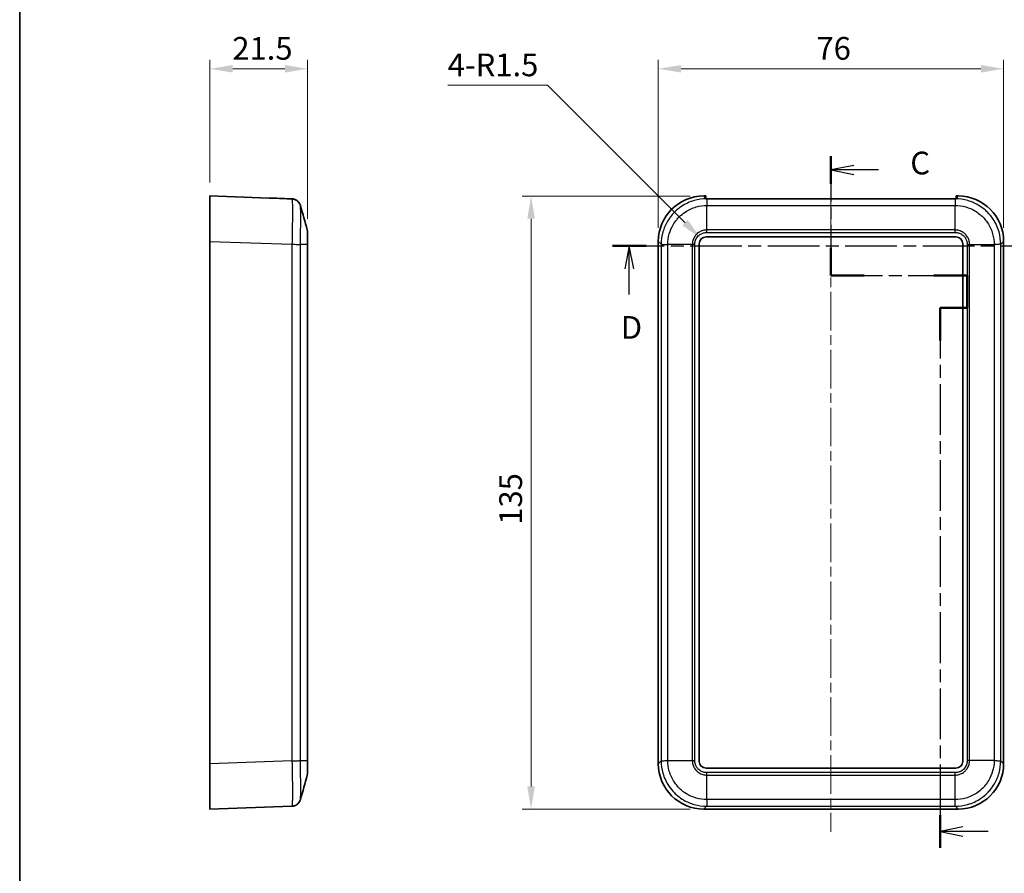
# Model space of a CAD drawing. Units: millimetres. Extents: x 0 to 3058, y 0 to 562.
# Drawn here: x 1203 to 1420, y 258 to 446 of the extents above; entities that cross this region are included whole.
import ezdxf

# ---------------------------------------------------------------- set-up
doc = ezdxf.new("R2010")
doc.units = ezdxf.units.MM
doc.header["$LTSCALE"] = 1.5
doc.linetypes.add('CHAIN', pattern=[0.3543, 0.2362, -0.0295, 0.0591, -0.0295])
doc.layers.get('Defpoints').update_dxf_attribs({"lineweight": 25})
for name, color, linetype, lineweight in [('Border (ISO)', 7, 'Continuous', 35), ('Dimension (ISO)', 7, 'Continuous', 18), ('Section Line (ISO)', 7, 'CHAIN', 25), ('Visible (ISO)', 7, 'Continuous', 35), ('Visible Narrow (ISO)', 7, 'Continuous', 25)]:
    doc.layers.add(name, color=color, linetype=linetype, lineweight=lineweight)
doc.layers.add('Centerline (ISO)', color=7, linetype='Continuous', lineweight=18, true_color=0x80ffff)
doc.styles.add('Note Text (TK)', font='MS PGothic.ttf')
doc.dimstyles.new('Default - Method 1b (TK)', dxfattribs={"dimscale": 1.5, "dimtxt": 2.5, "dimasz": 2.5, "dimexe": 1, "dimexo": 1.5, "dimgap": 1, "dimtad": 1, "dimtoh": 1, "dimrnd": 1e-08, "dimdsep": 46, "dimtxsty": 'Note Text (TK)', "dimcen": 0.09, "dimdle": 5, "dimclrd": 100, "dimclre": 100, "dimclrt": 7, "dimadec": 1, "dimazin": 1, "dimtfac": 1, "dimtmove": 0, "dimatfit": 3, "dimfxl": 1, "dimtolj": 1, "dimlwd": -1, "dimlwe": -1, "dimarcsym": 0})

# ---------------------------------------------------------------- blocks, each defined once
blk = doc.blocks.new('図面枠 tk図枠')
at = {"layer": 'Border (ISO)'}
blk.add_line((14.5, 289), (14.5, 8), dxfattribs=at)
blk = doc.blocks.new('2dTransSection2')
at = {"layer": 'Section Line (ISO)', "linetype": 'CHAIN', "ltscale": 14.245692}
blk.add_line((103.78, 216.19), (103.78, 203.04), dxfattribs=at)
at = {"layer": 'Section Line (ISO)', "linetype": 'Continuous', "lineweight": 50}
for p, q in [((103.78, 216.19), (103.78, 213.14)), ((103.78, 206.09), (103.78, 203.04)), ((103.78, 203.04), (107.45, 203.04)), ((115.11, 203.04), (118.78, 203.04)), ((118.78, 203.04), (118.78, 199.47)), ((118.78, 199.47), (115.78, 199.47)), ((115.78, 199.47), (115.78, 195.88)), ((115.78, 143.61), (115.78, 140.03))]:
    blk.add_line(p, q, dxfattribs=at)
at = {"layer": 'Section Line (ISO)', "linetype": 'Continuous'}
for p, q in [((106.28, 215.16), (103.78, 214.66)), ((106.28, 214.66), (103.78, 214.66)), ((103.78, 214.66), (106.28, 214.16)), ((109.01, 214.66), (106.28, 214.66)), ((118.28, 142.32), (115.78, 141.82)), ((118.28, 141.82), (115.78, 141.82)), ((115.78, 141.82), (118.28, 141.32)), ((121.09, 141.82), (118.28, 141.82))]:
    blk.add_line(p, q, dxfattribs=at)
at = {"layer": 'Section Line (ISO)', "linetype": 'CHAIN', "ltscale": 15.993979}
blk.add_line((103.78, 203.04), (118.78, 203.04), dxfattribs=at)
at = {"layer": 'Section Line (ISO)', "linetype": 'CHAIN', "ltscale": 3.973562}
blk.add_line((118.78, 203.04), (118.78, 199.47), dxfattribs=at)
at = {"layer": 'Section Line (ISO)', "linetype": 'CHAIN', "ltscale": 3.333522}
blk.add_line((118.78, 199.47), (115.78, 199.47), dxfattribs=at)
at = {"layer": 'Section Line (ISO)', "linetype": 'CHAIN', "ltscale": 15.764364}
blk.add_line((115.78, 199.47), (115.78, 140.03), dxfattribs=at)
at = {"layer": 'Section Line (ISO)', "char_height": 2.5, "attachment_point": 7, "style": 'Note Text (TK)'}
for insert in [(112.51, 213.39), (124.51, 140.55)]:
    blk.add_mtext('C', dxfattribs=dict(at, insert=insert))
blk = doc.blocks.new('2dTransSection3')
at = {"layer": 'Section Line (ISO)', "linetype": 'CHAIN', "ltscale": 16.055387}
blk.add_line((79.75, 206.29), (128.94, 206.29), dxfattribs=at)
at = {"layer": 'Section Line (ISO)', "linetype": 'Continuous', "lineweight": 50}
for p, q in [((79.75, 206.29), (83.43, 206.29)), ((125.25, 206.29), (128.94, 206.29))]:
    blk.add_line(p, q, dxfattribs=at)
at = {"layer": 'Section Line (ISO)', "linetype": 'Continuous'}
for p, q in [((81.59, 206.29), (81.09, 203.79)), ((81.59, 203.79), (81.59, 206.29)), ((82.09, 203.79), (81.59, 206.29)), ((127.1, 206.29), (126.6, 203.79)), ((127.1, 203.79), (127.1, 206.29)), ((127.6, 203.79), (127.1, 206.29)), ((81.59, 200.96), (81.59, 203.79)), ((127.1, 200.96), (127.1, 203.79))]:
    blk.add_line(p, q, dxfattribs=at)
at = {"layer": 'Section Line (ISO)', "char_height": 2.5, "attachment_point": 7, "style": 'Note Text (TK)'}
for insert in [(80.65, 195.29), (126.16, 195.29)]:
    blk.add_mtext('D', dxfattribs=dict(at, insert=insert))
blk = doc.blocks.new('*D46')
at = {"layer": 'Defpoints', "color": 0, "transparency": 16777216}
for p in [(1419.56, 435.59), (1343.56, 397.59), (1419.56, 397.59)]:
    blk.add_point(p, dxfattribs=at)
at = {"layer": 'Dimension (ISO)', "color": 100, "transparency": 16777216}
for p, q in [((1343.56, 400.59), (1343.56, 437.59)), ((1419.56, 400.59), (1419.56, 437.59)), ((1348.56, 435.59), (1414.56, 435.59))]:
    blk.add_line(p, q, dxfattribs=at)
for points in [[(1348.56, 436.42), (1348.56, 434.76), (1343.56, 435.59)], [(1414.56, 436.42), (1414.56, 434.76), (1419.56, 435.59)]]:
    blk.add_solid(points, dxfattribs=at)
at = {"layer": 'Dimension (ISO)', "color": 7, "transparency": 16777216, "insert": (1378.37, 440.09), "char_height": 5, "attachment_point": 4, "style": 'Note Text (TK)'}
blk.add_mtext('\\A1;76', dxfattribs=at)
blk = doc.blocks.new('*D47')
at = {"layer": 'Defpoints', "color": 0, "transparency": 16777216}
for p in [(1353.56, 407.58), (1315.56, 272.58), (1353.56, 272.58)]:
    blk.add_point(p, dxfattribs=at)
at = {"layer": 'Dimension (ISO)', "color": 100, "transparency": 16777216}
for p, q in [((1350.56, 407.58), (1313.56, 407.58)), ((1315.56, 402.58), (1315.56, 277.58)), ((1350.56, 272.58), (1313.56, 272.58))]:
    blk.add_line(p, q, dxfattribs=at)
for points in [[(1314.72, 402.58), (1316.39, 402.58), (1315.56, 407.58)], [(1314.72, 277.58), (1316.39, 277.58), (1315.56, 272.58)]]:
    blk.add_solid(points, dxfattribs=at)
at = {"layer": 'Dimension (ISO)', "color": 7, "transparency": 16777216, "insert": (1311.06, 335.2), "char_height": 5, "attachment_point": 4, "rotation": 90, "style": 'Note Text (TK)'}
blk.add_mtext('\\A1;135', dxfattribs=at)
blk = doc.blocks.new('*D48')
at = {"layer": 'Defpoints', "color": 0, "transparency": 16777216}
for p in [(1353, 398.15), (1354.06, 397.08)]:
    blk.add_point(p, dxfattribs=at)
at = {"layer": 'Dimension (ISO)', "color": 100, "transparency": 16777216}
for p, q in [((1297.2, 431.96), (1319.18, 431.96)), ((1319.18, 431.96), (1349.47, 401.68))]:
    blk.add_line(p, q, dxfattribs=at)
blk.add_solid([(1350.06, 402.27), (1348.88, 401.09), (1353, 398.15)], dxfattribs=at)
at = {"layer": 'Dimension (ISO)', "color": 7, "transparency": 16777216, "insert": (1297.2, 436.46), "char_height": 5, "attachment_point": 4, "style": 'Note Text (TK)'}
blk.add_mtext('\\A1;\\fＭＳ Ｐゴシック|b0|i0;\\H5.0000;4-R1.5', dxfattribs=at)
blk = doc.blocks.new('*D51')
at = {"layer": 'Defpoints', "color": 0, "transparency": 16777216}
for p in [(1266.38, 435.59), (1244.88, 407.58), (1266.38, 399.56)]:
    blk.add_point(p, dxfattribs=at)
at = {"layer": 'Dimension (ISO)', "color": 100, "transparency": 16777216}
for p, q in [((1244.88, 410.58), (1244.88, 437.59)), ((1266.38, 402.56), (1266.38, 437.59)), ((1249.88, 435.59), (1261.38, 435.59))]:
    blk.add_line(p, q, dxfattribs=at)
for points in [[(1249.88, 436.42), (1249.88, 434.76), (1244.88, 435.59)], [(1261.38, 436.42), (1261.38, 434.76), (1266.38, 435.59)]]:
    blk.add_solid(points, dxfattribs=at)
at = {"layer": 'Dimension (ISO)', "color": 7, "transparency": 16777216, "insert": (1249.8, 440.09), "char_height": 5, "attachment_point": 4, "style": 'Note Text (TK)'}
blk.add_mtext('\\A1;21.5', dxfattribs=at)

msp = doc.modelspace()

# ---------------------------------------------------------------- linework, layer by layer
at = {"layer": 'Centerline (ISO)', "linetype": 'CHAIN', "ltscale": 23.990969}
msp.add_line((1381.5621, 411.9738), (1381.5621, 267.5849), dxfattribs=at)
at = {"layer": 'Visible (ISO)'}
for p, q in [((1257.9379, 407.1288), (1244.8772, 407.5849)), ((1244.8772, 397.591), (1244.8772, 407.5849)), ((1353.5561, 407.5849), (1354.0121, 407.5849)), ((1354.0121, 407.1288), (1354.0121, 407.5849)), ((1409.1121, 407.5849), (1409.1121, 407.1288)), ((1409.1121, 407.5849), (1409.5682, 407.5849)), ((1262.9212, 406.9548), (1262.3772, 406.9738)), ((1262.3772, 406.9726), (1262.3772, 406.9738)), ((1354.0121, 407.1288), (1354.0121, 406.9726)), ((1408.9571, 406.9738), (1354.1672, 406.9738)), ((1409.1121, 406.9726), (1409.1121, 407.1288)), ((1266.3772, 396.9129), (1266.3772, 399.557)), ((1266.3772, 399.5568), (1266.3772, 399.557)), ((1244.8772, 282.5788), (1244.8772, 397.591)), ((1266.3772, 283.2569), (1266.3772, 396.9129)), ((1343.5621, 282.5788), (1343.5621, 397.591)), ((1352.5621, 283.0849), (1352.5621, 397.0849)), ((1354.0621, 398.5849), (1409.0621, 398.5849)), ((1410.5621, 397.0849), (1410.5621, 283.0849)), ((1419.5621, 397.591), (1419.5621, 282.5788)), ((1244.8772, 272.5849), (1244.8772, 282.5788)), ((1266.3772, 280.6128), (1266.3772, 283.2569)), ((1266.3772, 280.6128), (1266.3772, 280.613)), ((1409.0621, 281.5849), (1354.0621, 281.5849)), ((1244.8772, 272.5849), (1262.9205, 273.215)), ((1409.5682, 272.5849), (1353.5561, 272.5849))]:
    msp.add_line(p, q, dxfattribs=at)
for centre, radius, start, end in [((1264.3772, 399.557), 2, 0, 15.76907), ((1354.0621, 397.0849), 1.5, 90, 180), ((1409.0621, 397.0849), 1.5, 0, 90), ((1262.8772, 283.5849), 0.5, 312.25814, 312.260364), ((1354.0621, 283.0849), 1.5, 180, 270), ((1409.0621, 283.0849), 1.5, 270, 0), ((1264.3772, 280.6128), 2, 344.23093, 0)]:
    msp.add_arc(centre, radius, start, end, dxfattribs=at)
for centre, major_axis, ratio, start_param, end_param in [((1353.5682, 397.5788), (-7.0797, 7.0797), 0.99878277, 5.49839613, 7.06797448), ((1409.556, 397.5788), (7.0797, 7.0797), 0.99878277, 5.49839613, 7.06797448), ((1257.5889, 397.1349), (286.5369, -10.0061), 0.03487826, 1.55530282, 1.57079633), ((1354.1794, 396.9677), (-7.0797, 7.0797), 0.99878277, 5.49839613, 5.51388964), ((1408.9449, 396.9677), (7.0797, 7.0797), 0.99878277, 0.76929567, 0.78478918), ((1353.5682, 282.591), (-7.0797, -7.0797), 0.99878277, 5.49839613, 7.06797448), ((1409.556, 282.591), (7.0797, -7.0797), 0.99878277, 5.49839613, 7.06797448)]:
    msp.add_ellipse(centre, major_axis=major_axis, ratio=ratio, start_param=start_param, end_param=end_param, dxfattribs=at)
for points in [[(1262.9212, 406.9548), (1263.0862, 406.949), (1263.2504, 406.9226), (1263.409, 406.8766)], [(1262.9212, 406.9548), (1263.0883, 406.9489), (1263.2546, 406.9219), (1263.4151, 406.8747)], [(1264.7897, 405.4748), (1265.2933, 403.6827), (1265.7965, 401.8902), (1266.3019, 400.1005)], [(1266.3019, 280.0693), (1265.7965, 278.2796), (1265.2933, 276.4871), (1264.7897, 274.695)]]:
    msp.add_open_spline(points, degree=3, dxfattribs=at)
for points, knots in [([(1264.7897, 405.4748), (1264.7788, 405.5137), (1264.7652, 405.5584), (1264.7262, 405.6679), (1264.7012, 405.7325), (1264.6218, 405.8975), (1264.5688, 405.9984), (1264.3795, 406.2588), (1264.2431, 406.4254), (1263.8199, 406.7192), (1263.5824, 406.8407), (1263.1767, 406.9332), (1263.0494, 406.9503), (1262.9212, 406.9548)], [1.1895559186, 1.1895559186, 1.1895559186, 1.1895559186, 1.2013548113, 1.2013548113, 1.213153704, 1.213153704, 1.2249525967, 1.2249525967, 1.2367514894, 1.2367514894, 1.2450579892, 1.2450579892, 1.2485503821, 1.2485503821, 1.2485503821, 1.2485503821]), ([(1262.9212, 406.9548), (1263.1357, 406.9473), (1263.3465, 406.9034), (1263.7303, 406.7656), (1263.8965, 406.6695), (1264.1996, 406.4499), (1264.3144, 406.3283), (1264.5184, 406.0806), (1264.583, 405.9675), (1264.6789, 405.7842), (1264.7082, 405.713), (1264.7537, 405.5933), (1264.7692, 405.5449), (1264.7844, 405.4932), (1264.7871, 405.4838), (1264.7897, 405.4748)], [0.0007079787, 0.0007079787, 0.0007079787, 0.0007079787, 0.0065518112, 0.0065518112, 0.0130355536, 0.0130355536, 0.0215549751, 0.0215549751, 0.0333538678, 0.0333538678, 0.0451527605, 0.0451527605, 0.0569516532, 0.0569516532, 0.0597024422, 0.0597024422, 0.0597024422, 0.0597024422]), ([(1264.7897, 274.695), (1264.7788, 274.6561), (1264.7652, 274.6114), (1264.7262, 274.502), (1264.7012, 274.4374), (1264.6218, 274.2724), (1264.569, 274.1716), (1264.3796, 273.9112), (1264.2434, 273.7446), (1263.8202, 273.4507), (1263.5826, 273.3291), (1263.1768, 273.2366), (1263.0494, 273.2195), (1262.9212, 273.215)], [1.1902857013, 1.1902857013, 1.1902857013, 1.1902857013, 1.2020831635, 1.2020831635, 1.2138806257, 1.2138806257, 1.2256780879, 1.2256780879, 1.2374755501, 1.2374755501, 1.2457797002, 1.2457797002, 1.2492730123, 1.2492730123, 1.2492730123, 1.2492730123])]:
    msp.add_open_spline(points, degree=3, knots=knots, dxfattribs=at)
at = {"layer": 'Visible Narrow (ISO)'}
for p, q in [((1354.0121, 407.1288), (1353.5561, 407.5849)), ((1409.5682, 407.5849), (1409.1121, 407.1288)), ((1354.1862, 406.9548), (1354.1672, 406.9738)), ((1408.9381, 406.9548), (1354.1861, 406.9548)), ((1354.2371, 405.5001), (1408.8872, 405.5001)), ((1354.2371, 400.1009), (1354.2371, 405.5)), ((1408.8872, 400.1009), (1408.8872, 405.5)), ((1408.9571, 406.9738), (1408.9381, 406.9548)), ((1354.2341, 399.5568), (1408.8901, 399.5568)), ((1354.2371, 400.1009), (1354.2371, 400.1009)), ((1408.8872, 400.1009), (1354.2371, 400.1009)), ((1408.8872, 400.1009), (1408.8872, 400.1009)), ((1244.8772, 397.591), (1262.9205, 396.9609)), ((1262.9205, 396.9609), (1262.9205, 283.2089)), ((1264.7753, 283.2598), (1264.7753, 396.91)), ((1266.3017, 396.91), (1264.7753, 396.91)), ((1266.3017, 396.91), (1266.3017, 283.2598)), ((1343.5621, 397.591), (1344.1922, 396.9609)), ((1344.1922, 396.9609), (1344.1922, 283.2089)), ((1345.6469, 283.2598), (1345.6469, 396.91)), ((1351.0461, 396.91), (1345.647, 396.91)), ((1351.0461, 396.91), (1351.0461, 283.2598)), ((1351.0461, 396.91), (1351.0461, 396.91)), ((1351.5902, 283.2569), (1351.5902, 396.9129)), ((1411.5341, 396.9129), (1411.5341, 283.2569)), ((1412.0782, 396.91), (1412.0782, 396.91)), ((1412.0782, 283.2598), (1412.0782, 396.91)), ((1412.0782, 396.91), (1417.4772, 396.91)), ((1417.4774, 396.91), (1417.4774, 283.2598)), ((1418.932, 396.9609), (1419.5621, 397.591)), ((1418.9321, 283.2089), (1418.9321, 396.9609)), ((1262.9212, 283.2089), (1244.8772, 282.5788)), ((1264.7753, 283.2598), (1266.3017, 283.2598)), ((1266.3017, 283.2598), (1266.3017, 283.2598)), ((1344.1923, 283.2089), (1343.5621, 282.5788)), ((1345.6469, 283.2598), (1351.0461, 283.2598)), ((1351.0461, 283.2598), (1351.0461, 283.2598)), ((1412.0782, 283.2598), (1412.0782, 283.2598)), ((1417.4774, 283.2598), (1412.0782, 283.2598)), ((1419.5621, 282.5788), (1418.9321, 283.2089)), ((1408.8901, 280.613), (1354.2341, 280.613)), ((1354.2371, 280.0688), (1354.2371, 280.0689)), ((1354.2371, 280.0689), (1408.8872, 280.0689)), ((1354.2371, 274.6696), (1354.2371, 280.0688)), ((1408.8872, 280.0688), (1408.8872, 280.0689)), ((1408.8872, 274.6696), (1408.8872, 280.0688)), ((1353.5561, 272.5849), (1354.1861, 273.215)), ((1354.1861, 273.215), (1408.9381, 273.215)), ((1408.8872, 274.6696), (1354.2371, 274.6696)), ((1408.9381, 273.215), (1409.5682, 272.5849))]:
    msp.add_line(p, q, dxfattribs=at)
for points, knots in [([(1262.9212, 406.9548), (1262.944, 406.954), (1262.9639, 406.8274), (1262.9981, 406.2937), (1263.0111, 405.8529), (1263.0229, 404.904), (1263.0252, 404.4848), (1263.0252, 403.7947), (1263.0247, 403.5523), (1263.0217, 402.8939), (1263.0184, 402.4609), (1263.0061, 401.2831), (1262.995, 400.5132), (1262.9645, 398.814), (1262.9443, 397.8816), (1262.9212, 396.9609)], [0.0007085, 0.0007085, 0.0007085, 0.0007085, 0.21862021, 0.21862021, 0.46847189, 0.46847189, 0.62462918, 0.62462918, 0.70270783, 0.70270783, 0.82763367, 0.82763367, 1.027515, 1.027515, 1.24855038, 1.24855038, 1.24855038, 1.24855038]), ([(1264.7753, 396.91), (1264.7938, 397.7032), (1264.8099, 398.5061), (1264.8342, 399.9666), (1264.843, 400.627), (1264.8528, 401.6373), (1264.8554, 402.0088), (1264.8577, 402.5736), (1264.8582, 402.7815), (1264.8582, 403.3737), (1264.8564, 403.7335), (1264.847, 404.5483), (1264.8366, 404.9274), (1264.8129, 405.3297), (1264.802, 405.4305), (1264.7897, 405.4745)], [-1.24925836, -1.24925836, -1.24925836, -1.24925836, -1.027515, -1.027515, -0.82763367, -0.82763367, -0.70270783, -0.70270783, -0.62462918, -0.62462918, -0.46847189, -0.46847189, -0.21862021, -0.21862021, -0.05970244, -0.05970244, -0.05970244, -0.05970244]), ([(1354.1862, 406.9548), (1353.2784, 406.954), (1352.3594, 406.8274), (1350.4687, 406.2937), (1349.5123, 405.8529), (1348.0922, 404.904), (1347.5824, 404.4848), (1346.8923, 403.7947), (1346.6724, 403.5523), (1346.1318, 402.8939), (1345.8298, 402.4609), (1345.1398, 401.2831), (1344.8103, 400.5132), (1344.3234, 398.814), (1344.1931, 397.8816), (1344.1923, 396.9609)], [0.0007085, 0.0007085, 0.0007085, 0.0007085, 0.21862021, 0.21862021, 0.46847189, 0.46847189, 0.62462918, 0.62462918, 0.70270783, 0.70270783, 0.82763367, 0.82763367, 1.027515, 1.027515, 1.24855038, 1.24855038, 1.24855038, 1.24855038]), ([(1345.647, 396.91), (1345.6486, 397.7032), (1345.7619, 398.5061), (1346.1824, 399.9666), (1346.4659, 400.627), (1347.0588, 401.6373), (1347.318, 402.0088), (1347.7821, 402.5736), (1347.9708, 402.7815), (1348.5629, 403.3737), (1349.0002, 403.7335), (1350.2183, 404.5483), (1351.0387, 404.9274), (1352.6635, 405.3884), (1353.455, 405.4985), (1354.2371, 405.5)], [-1.24925836, -1.24925836, -1.24925836, -1.24925836, -1.027515, -1.027515, -0.82763367, -0.82763367, -0.70270783, -0.70270783, -0.62462918, -0.62462918, -0.46847189, -0.46847189, -0.21862021, -0.21862021, 0, 0, 0, 0]), ([(1354.1862, 406.9548), (1354.1904, 406.9474), (1354.1946, 406.9067), (1354.1989, 406.8348), (1354.2031, 406.7627), (1354.2074, 406.6594), (1354.2116, 406.5297), (1354.2158, 406.4001), (1354.2201, 406.2442), (1354.2243, 406.0698), (1354.2286, 405.8953), (1354.2328, 405.7023), (1354.2371, 405.5001)], [0.000263009, 0.000263009, 0.000263009, 0.000263009, 0.25000324, 0.25000324, 0.25000324, 0.50000648, 0.50000648, 0.50000648, 0.75000972, 0.75000972, 0.75000972, 1.000012959, 1.000012959, 1.000012959, 1.000012959]), ([(1408.9381, 406.9548), (1408.9326, 406.9474), (1408.9271, 406.9068), (1408.9218, 406.8347), (1408.9166, 406.7627), (1408.9116, 406.6593), (1408.9071, 406.5297), (1408.9026, 406.4), (1408.8986, 406.2442), (1408.8952, 406.0697), (1408.8918, 405.8952), (1408.8892, 405.7021), (1408.8872, 405.5)], [0, 0, 0, 0, 0.25000006, 0.25000006, 0.25000006, 0.50000013, 0.50000013, 0.50000013, 0.75000019, 0.75000019, 0.75000019, 1.00000025, 1.00000025, 1.00000025, 1.00000025]), ([(1408.8872, 405.5), (1409.6805, 405.4984), (1410.4834, 405.3852), (1411.9439, 404.9646), (1412.6043, 404.6811), (1413.6145, 404.0883), (1413.986, 403.829), (1414.5508, 403.365), (1414.7588, 403.1763), (1415.3509, 402.5841), (1415.7107, 402.1468), (1416.5256, 400.9287), (1416.9047, 400.1084), (1417.3657, 398.4835), (1417.4757, 397.692), (1417.4772, 396.91)], [-1.24925836, -1.24925836, -1.24925836, -1.24925836, -1.027515, -1.027515, -0.82763366, -0.82763366, -0.70270783, -0.70270783, -0.62462918, -0.62462918, -0.46847189, -0.46847189, -0.21862021, -0.21862021, 0, 0, 0, 0]), ([(1418.932, 396.9609), (1418.9312, 397.8686), (1418.8046, 398.7876), (1418.2709, 400.6784), (1417.8301, 401.6348), (1416.8812, 403.0549), (1416.4621, 403.5647), (1415.7719, 404.2548), (1415.5296, 404.4747), (1414.8712, 405.0153), (1414.4381, 405.3172), (1413.2604, 406.0072), (1412.4905, 406.3368), (1410.7912, 406.8236), (1409.8589, 406.954), (1408.9381, 406.9548)], [0.0007085, 0.0007085, 0.0007085, 0.0007085, 0.21862021, 0.21862021, 0.46847189, 0.46847189, 0.62462918, 0.62462918, 0.70270783, 0.70270783, 0.82763366, 0.82763366, 1.027515, 1.027515, 1.24855038, 1.24855038, 1.24855038, 1.24855038]), ([(1266.3019, 400.1005), (1266.3034, 400.095), (1266.3047, 400.0512), (1266.3068, 399.8954), (1266.3075, 399.7894), (1266.3083, 399.5689), (1266.3085, 399.4727), (1266.3087, 399.3008), (1266.3088, 399.231), (1266.3088, 399.012), (1266.3086, 398.8504), (1266.3078, 398.4002), (1266.307, 398.0971), (1266.3047, 397.4949), (1266.3033, 397.2014), (1266.3017, 396.91)], [-0.410855067, -0.410855067, -0.410855067, -0.410855067, -0.340125406, -0.340125406, -0.273961194, -0.273961194, -0.232608561, -0.232608561, -0.206763165, -0.206763165, -0.155072374, -0.155072374, -0.072367108, -0.072367108, 0, 0, 0, 0]), ([(1354.2371, 400.1009), (1353.9415, 400.0983), (1353.6437, 400.0542), (1353.1024, 399.8954), (1352.8583, 399.7894), (1352.4849, 399.5689), (1352.3477, 399.4727), (1352.1389, 399.3008), (1352.062, 399.231), (1351.843, 399.012), (1351.7098, 398.8504), (1351.4073, 398.4002), (1351.2657, 398.0971), (1351.0915, 397.4949), (1351.0487, 397.2014), (1351.0461, 396.91)], [-0.41352633, -0.41352633, -0.41352633, -0.41352633, -0.340125406, -0.340125406, -0.273961194, -0.273961194, -0.232608561, -0.232608561, -0.206763165, -0.206763165, -0.155072374, -0.155072374, -0.072367108, -0.072367108, 0, 0, 0, 0]), ([(1351.5902, 396.9129), (1351.5902, 396.9138), (1351.5902, 396.9147), (1351.5877, 397.1567), (1351.6191, 397.401), (1351.7572, 397.9037), (1351.8728, 398.1576), (1352.123, 398.5343), (1352.2339, 398.6695), (1352.4166, 398.8523), (1352.4808, 398.9104), (1352.6554, 399.0534), (1352.7703, 399.1331), (1353.0828, 399.3147), (1353.2872, 399.4009), (1353.739, 399.527), (1353.9868, 399.5593), (1354.2324, 399.5568), (1354.2333, 399.5568), (1354.2341, 399.5568)], [-0.000264502, -0.000264502, -0.000264502, -0.000264502, 0, 0, 0.072367108, 0.072367108, 0.155072374, 0.155072374, 0.206763165, 0.206763165, 0.232608561, 0.232608561, 0.273961194, 0.273961194, 0.340125406, 0.340125406, 0.41352633, 0.41352633, 0.413790832, 0.413790832, 0.413790832, 0.413790832]), ([(1354.2341, 399.5568), (1354.2341, 399.5577), (1354.2342, 399.5585), (1354.2347, 399.6504), (1354.2352, 399.7413), (1354.2361, 399.9225), (1354.2366, 400.0125), (1354.2371, 400.1009)], [-0.0551282943, -0.0551282943, -0.0551282943, -0.0551282943, -0.0548724684, -0.0548724684, -0.0275641608, -0.0275641608, 0, 0, 0, 0]), ([(1408.8901, 399.5568), (1408.8901, 399.5577), (1408.8901, 399.5585), (1408.8896, 399.6504), (1408.8891, 399.7413), (1408.8882, 399.9225), (1408.8877, 400.0125), (1408.8872, 400.1009)], [-0.0002558258, -0.0002558258, -0.0002558258, -0.0002558258, 0, 0, 0.0273082999, 0.0273082999, 0.0548724531, 0.0548724531, 0.0548724531, 0.0548724531]), ([(1412.0782, 396.91), (1412.0755, 397.2055), (1412.0315, 397.5033), (1411.8727, 398.0446), (1411.7666, 398.2888), (1411.5462, 398.6621), (1411.45, 398.7994), (1411.2781, 399.0081), (1411.2083, 399.085), (1410.9892, 399.304), (1410.8276, 399.4373), (1410.3775, 399.7398), (1410.0744, 399.8813), (1409.4722, 400.0555), (1409.1786, 400.0983), (1408.8872, 400.1009)], [-0.41352633, -0.41352633, -0.41352633, -0.41352633, -0.340125406, -0.340125406, -0.273961193, -0.273961193, -0.23260856, -0.23260856, -0.206763165, -0.206763165, -0.155072374, -0.155072374, -0.072367108, -0.072367108, 0, 0, 0, 0]), ([(1408.8901, 399.5568), (1408.891, 399.5568), (1408.8919, 399.5568), (1409.134, 399.5593), (1409.3783, 399.5279), (1409.8809, 399.3898), (1410.1348, 399.2743), (1410.5116, 399.024), (1410.6468, 398.9132), (1410.8295, 398.7304), (1410.8877, 398.6662), (1411.0306, 398.4916), (1411.1103, 398.3767), (1411.2919, 398.0642), (1411.3782, 397.8598), (1411.5042, 397.408), (1411.5366, 397.1602), (1411.5341, 396.9147), (1411.5341, 396.9138), (1411.5341, 396.9129)], [-0.000264502, -0.000264502, -0.000264502, -0.000264502, 0, 0, 0.072367108, 0.072367108, 0.155072374, 0.155072374, 0.206763165, 0.206763165, 0.23260856, 0.23260856, 0.273961193, 0.273961193, 0.340125406, 0.340125406, 0.41352633, 0.41352633, 0.413790832, 0.413790832, 0.413790832, 0.413790832]), ([(1262.9212, 396.9609), (1263.131, 396.9554), (1263.3397, 396.9498), (1263.537, 396.9446), (1263.7342, 396.9393), (1263.92, 396.9343), (1264.0853, 396.9298), (1264.2505, 396.9253), (1264.3951, 396.9213), (1264.5121, 396.9179), (1264.629, 396.9146), (1264.7182, 396.9119), (1264.7753, 396.91)], [0, 0, 0, 0, 0.25000006, 0.25000006, 0.25000006, 0.50000013, 0.50000013, 0.50000013, 0.75000019, 0.75000019, 0.75000019, 1.00000025, 1.00000025, 1.00000025, 1.00000025]), ([(1266.3772, 396.9129), (1266.3772, 396.9129), (1266.3772, 396.9129), (1266.377, 396.9124), (1266.3707, 396.9119), (1266.3456, 396.9109), (1266.3267, 396.9104), (1266.3017, 396.91)], [-0.0002558258, -0.0002558258, -0.0002558258, -0.0002558258, 0, 0, 0.0273082996, 0.0273082996, 0.0548724525, 0.0548724525, 0.0548724525, 0.0548724525]), ([(1344.1923, 396.9609), (1344.1996, 396.9554), (1344.2403, 396.9498), (1344.3123, 396.9446), (1344.3843, 396.9393), (1344.4877, 396.9343), (1344.6173, 396.9298), (1344.747, 396.9253), (1344.9029, 396.9213), (1345.0774, 396.9179), (1345.2519, 396.9146), (1345.4449, 396.9119), (1345.647, 396.91)], [0, 0, 0, 0, 0.25000006, 0.25000006, 0.25000006, 0.50000013, 0.50000013, 0.50000013, 0.75000019, 0.75000019, 0.75000019, 1.00000025, 1.00000025, 1.00000025, 1.00000025]), ([(1351.5902, 396.9129), (1351.5894, 396.9129), (1351.5885, 396.9129), (1351.4966, 396.9124), (1351.4057, 396.9119), (1351.2246, 396.9109), (1351.1345, 396.9104), (1351.0461, 396.91)], [-0.0002558258, -0.0002558258, -0.0002558258, -0.0002558258, 0, 0, 0.0273082996, 0.0273082996, 0.0548724525, 0.0548724525, 0.0548724525, 0.0548724525]), ([(1411.5341, 396.9129), (1411.5349, 396.9129), (1411.5358, 396.9129), (1411.6276, 396.9124), (1411.7186, 396.9119), (1411.8997, 396.9109), (1411.9898, 396.9104), (1412.0782, 396.91)], [-0.0551282943, -0.0551282943, -0.0551282943, -0.0551282943, -0.0548724684, -0.0548724684, -0.0275641608, -0.0275641608, 0, 0, 0, 0]), ([(1418.932, 396.9609), (1418.9246, 396.9566), (1418.884, 396.9524), (1418.812, 396.9482), (1418.74, 396.9439), (1418.6366, 396.9397), (1418.507, 396.9354), (1418.3774, 396.9312), (1418.2215, 396.927), (1418.047, 396.9227), (1417.8726, 396.9185), (1417.6795, 396.9142), (1417.4774, 396.91)], [0.000263009, 0.000263009, 0.000263009, 0.000263009, 0.25000324, 0.25000324, 0.25000324, 0.50000648, 0.50000648, 0.50000648, 0.75000972, 0.75000972, 0.75000972, 1.000012959, 1.000012959, 1.000012959, 1.000012959]), ([(1262.9205, 283.2089), (1263.1304, 283.2131), (1263.3392, 283.2174), (1263.5365, 283.2216), (1263.7338, 283.2259), (1263.9197, 283.2301), (1264.0849, 283.2343), (1264.2502, 283.2386), (1264.3949, 283.2428), (1264.5119, 283.2471), (1264.6289, 283.2513), (1264.7181, 283.2556), (1264.7753, 283.2598)], [0, 0, 0, 0, 0.25000324, 0.25000324, 0.25000324, 0.50000648, 0.50000648, 0.50000648, 0.75000972, 0.75000972, 0.75000972, 1.00001296, 1.00001296, 1.00001296, 1.00001296]), ([(1262.9212, 283.2089), (1262.944, 282.3007), (1262.9638, 281.3877), (1262.9981, 279.4938), (1263.0111, 278.5374), (1263.0229, 277.1173), (1263.0252, 276.6059), (1263.0252, 275.9125), (1263.0247, 275.6941), (1263.0217, 275.155), (1263.0184, 274.8531), (1263.0061, 274.162), (1262.995, 273.8315), (1262.9645, 273.3465), (1262.9443, 273.2158), (1262.9212, 273.215)], [0.00070849, 0.00070849, 0.00070849, 0.00070849, 0.21874667, 0.21874667, 0.46874286, 0.46874286, 0.62499048, 0.62499048, 0.70311429, 0.70311429, 0.82811239, 0.82811239, 1.02810934, 1.02810934, 1.24927249, 1.24927249, 1.24927249, 1.24927249]), ([(1264.7897, 274.6953), (1264.8022, 274.7402), (1264.8133, 274.8442), (1264.8341, 275.2039), (1264.843, 275.4882), (1264.8528, 276.082), (1264.8554, 276.3412), (1264.8577, 276.8039), (1264.8582, 276.9914), (1264.8582, 277.5863), (1264.8564, 278.025), (1264.8469, 279.2431), (1264.8366, 280.0635), (1264.8094, 281.691), (1264.7935, 282.4773), (1264.7753, 283.2598)], [-1.1902857, -1.1902857, -1.1902857, -1.1902857, -1.02810934, -1.02810934, -0.82811239, -0.82811239, -0.70311429, -0.70311429, -0.62499048, -0.62499048, -0.46874286, -0.46874286, -0.21874667, -0.21874667, 0, 0, 0, 0]), ([(1266.3017, 283.2598), (1266.3267, 283.2593), (1266.3456, 283.2589), (1266.3645, 283.2581), (1266.3693, 283.2579), (1266.374, 283.2575), (1266.3752, 283.2574), (1266.3764, 283.2572), (1266.3767, 283.2571), (1266.377, 283.257), (1266.3771, 283.257), (1266.3772, 283.2569), (1266.3772, 283.2569), (1266.3772, 283.2569)], [0, 0, 0, 0, 0.0275641609, 0.0275641609, 0.0413424449, 0.0413424449, 0.0482319864, 0.0482319864, 0.0516779788, 0.0516779788, 0.0548634479, 0.0548634479, 0.0551192738, 0.0551192738, 0.0551192738, 0.0551192738]), ([(1266.3017, 283.2598), (1266.3033, 282.9641), (1266.3047, 282.6683), (1266.3068, 282.1263), (1266.3075, 281.8814), (1266.3083, 281.5088), (1266.3085, 281.3714), (1266.3087, 281.1621), (1266.3088, 281.0849), (1266.3088, 280.8648), (1266.3086, 280.7328), (1266.3078, 280.4303), (1266.307, 280.2881), (1266.3047, 280.1174), (1266.3034, 280.0747), (1266.3019, 280.0693)], [-0.41373135, -0.41373135, -0.41373135, -0.41373135, -0.340294035, -0.340294035, -0.274097019, -0.274097019, -0.232723884, -0.232723884, -0.206865675, -0.206865675, -0.155149256, -0.155149256, -0.072402986, -0.072402986, -0.002670149, -0.002670149, -0.002670149, -0.002670149]), ([(1344.1923, 283.2089), (1344.1996, 283.2131), (1344.2403, 283.2174), (1344.3123, 283.2216), (1344.3843, 283.2259), (1344.4877, 283.2301), (1344.6173, 283.2343), (1344.7469, 283.2386), (1344.9028, 283.2428), (1345.0773, 283.2471), (1345.2517, 283.2513), (1345.4448, 283.2556), (1345.6469, 283.2598)], [0.000263009, 0.000263009, 0.000263009, 0.000263009, 0.25000324, 0.25000324, 0.25000324, 0.50000648, 0.50000648, 0.50000648, 0.75000972, 0.75000972, 0.75000972, 1.000012959, 1.000012959, 1.000012959, 1.000012959]), ([(1344.1923, 283.2089), (1344.1931, 282.3007), (1344.3185, 281.3877), (1344.8522, 279.4938), (1345.2929, 278.5374), (1346.2412, 277.1173), (1346.6612, 276.6059), (1347.3549, 275.9125), (1347.596, 275.6941), (1348.2526, 275.155), (1348.6853, 274.8531), (1349.8648, 274.162), (1350.6384, 273.8315), (1352.3327, 273.3465), (1353.2649, 273.2158), (1354.1862, 273.215)], [0.00070849, 0.00070849, 0.00070849, 0.00070849, 0.21874667, 0.21874667, 0.46874286, 0.46874286, 0.62499048, 0.62499048, 0.70311429, 0.70311429, 0.82811239, 0.82811239, 1.02810934, 1.02810934, 1.24927249, 1.24927249, 1.24927249, 1.24927249]), ([(1354.2371, 274.6698), (1353.4434, 274.6713), (1352.6406, 274.7849), (1351.1843, 275.2039), (1350.5208, 275.4882), (1349.509, 276.082), (1349.1379, 276.3412), (1348.5745, 276.8039), (1348.3677, 276.9914), (1347.7725, 277.5863), (1347.412, 278.025), (1346.5976, 279.2431), (1346.2186, 280.0635), (1345.7576, 281.691), (1345.6486, 282.4773), (1345.647, 283.2598)], [-1.24998097, -1.24998097, -1.24998097, -1.24998097, -1.02810934, -1.02810934, -0.82811239, -0.82811239, -0.70311429, -0.70311429, -0.62499048, -0.62499048, -0.46874286, -0.46874286, -0.21874667, -0.21874667, 0, 0, 0, 0]), ([(1351.0461, 283.2598), (1351.1345, 283.2593), (1351.2246, 283.2589), (1351.3611, 283.2581), (1351.4068, 283.2579), (1351.4755, 283.2575), (1351.4984, 283.2574), (1351.5328, 283.2572), (1351.5443, 283.2571), (1351.5664, 283.257), (1351.5771, 283.257), (1351.5885, 283.2569), (1351.5894, 283.2569), (1351.5902, 283.2569)], [0, 0, 0, 0, 0.0275641609, 0.0275641609, 0.0413424449, 0.0413424449, 0.0482319864, 0.0482319864, 0.0516779788, 0.0516779788, 0.0548634479, 0.0548634479, 0.0551192738, 0.0551192738, 0.0551192738, 0.0551192738]), ([(1351.0461, 283.2598), (1351.0488, 282.9641), (1351.0924, 282.6683), (1351.2512, 282.1263), (1351.3575, 281.8814), (1351.5774, 281.5088), (1351.6736, 281.3714), (1351.8458, 281.1621), (1351.9159, 281.0849), (1352.136, 280.8648), (1352.2962, 280.7328), (1352.7462, 280.4303), (1353.051, 280.2881), (1353.6515, 280.1145), (1353.9455, 280.0715), (1354.2371, 280.0688)], [-0.41373135, -0.41373135, -0.41373135, -0.41373135, -0.340294035, -0.340294035, -0.274097019, -0.274097019, -0.232723884, -0.232723884, -0.206865675, -0.206865675, -0.155149256, -0.155149256, -0.072402986, -0.072402986, 0, 0, 0, 0]), ([(1354.2341, 280.613), (1354.2333, 280.613), (1354.2324, 280.613), (1353.9902, 280.6105), (1353.7455, 280.642), (1353.2443, 280.7797), (1352.989, 280.8957), (1352.6124, 281.146), (1352.4783, 281.2558), (1352.2947, 281.4395), (1352.2363, 281.504), (1352.093, 281.679), (1352.0134, 281.7939), (1351.8323, 282.1059), (1351.7458, 282.3108), (1351.6197, 282.7633), (1351.5877, 283.0095), (1351.5902, 283.2551), (1351.5902, 283.256), (1351.5902, 283.2569)], [-0.000264502, -0.000264502, -0.000264502, -0.000264502, 0, 0, 0.072402986, 0.072402986, 0.155149256, 0.155149256, 0.206865675, 0.206865675, 0.232723884, 0.232723884, 0.274097019, 0.274097019, 0.340294035, 0.340294035, 0.41373135, 0.41373135, 0.413995853, 0.413995853, 0.413995853, 0.413995853]), ([(1408.8872, 280.0688), (1409.1828, 280.0715), (1409.4806, 280.1155), (1410.0218, 280.2744), (1410.266, 280.3804), (1410.6394, 280.6009), (1410.7766, 280.6971), (1410.9854, 280.8689), (1411.0622, 280.9388), (1411.2813, 281.1578), (1411.4145, 281.3194), (1411.717, 281.7695), (1411.8586, 282.0726), (1412.0328, 282.6748), (1412.0756, 282.9684), (1412.0782, 283.2598)], [-0.41352633, -0.41352633, -0.41352633, -0.41352633, -0.340125406, -0.340125406, -0.273961194, -0.273961194, -0.232608561, -0.232608561, -0.206763165, -0.206763165, -0.155072374, -0.155072374, -0.072367108, -0.072367108, 0, 0, 0, 0]), ([(1417.4772, 283.2598), (1417.4757, 282.4666), (1417.3624, 281.6637), (1416.9419, 280.2031), (1416.6584, 279.5427), (1416.0655, 278.5325), (1415.8062, 278.161), (1415.3422, 277.5962), (1415.1535, 277.3882), (1414.5614, 276.7961), (1414.1241, 276.4363), (1412.9059, 275.6214), (1412.0856, 275.2424), (1410.4608, 274.7814), (1409.6693, 274.6713), (1408.8872, 274.6698)], [-1.24925836, -1.24925836, -1.24925836, -1.24925836, -1.027515, -1.027515, -0.82763367, -0.82763367, -0.70270783, -0.70270783, -0.62462918, -0.62462918, -0.46847189, -0.46847189, -0.21862021, -0.21862021, 0, 0, 0, 0]), ([(1411.5341, 283.2569), (1411.5341, 283.256), (1411.5341, 283.2551), (1411.5366, 283.013), (1411.5052, 282.7687), (1411.367, 282.2661), (1411.2515, 282.0122), (1411.0013, 281.6355), (1410.8904, 281.5003), (1410.7077, 281.3175), (1410.6434, 281.2593), (1410.4689, 281.1164), (1410.354, 281.0367), (1410.0415, 280.8551), (1409.8371, 280.7689), (1409.3853, 280.6428), (1409.1374, 280.6104), (1408.8919, 280.613), (1408.891, 280.613), (1408.8901, 280.613)], [-0.000264502, -0.000264502, -0.000264502, -0.000264502, 0, 0, 0.072367108, 0.072367108, 0.155072374, 0.155072374, 0.206763165, 0.206763165, 0.232608561, 0.232608561, 0.273961194, 0.273961194, 0.340125406, 0.340125406, 0.41352633, 0.41352633, 0.413790832, 0.413790832, 0.413790832, 0.413790832]), ([(1408.9381, 273.215), (1409.8459, 273.2158), (1410.7649, 273.3424), (1412.6556, 273.8761), (1413.612, 274.3169), (1415.0321, 275.2658), (1415.5419, 275.6849), (1416.232, 276.3751), (1416.4519, 276.6174), (1416.9925, 277.2758), (1417.2944, 277.7089), (1417.9845, 278.8867), (1418.314, 279.6565), (1418.8009, 281.3558), (1418.9312, 282.2882), (1418.932, 283.2089)], [0.0007085, 0.0007085, 0.0007085, 0.0007085, 0.21862021, 0.21862021, 0.46847189, 0.46847189, 0.62462918, 0.62462918, 0.70270783, 0.70270783, 0.82763367, 0.82763367, 1.027515, 1.027515, 1.24854987, 1.24854987, 1.24854987, 1.24854987]), ([(1412.0782, 283.2598), (1411.9898, 283.2593), (1411.8997, 283.2589), (1411.7186, 283.2579), (1411.6276, 283.2574), (1411.5358, 283.2569), (1411.5349, 283.2569), (1411.5341, 283.2569)], [-0.0548724523, -0.0548724523, -0.0548724523, -0.0548724523, -0.0273082995, -0.0273082995, 0, 0, 0.0002558258, 0.0002558258, 0.0002558258, 0.0002558258]), ([(1417.4774, 283.2598), (1417.6795, 283.2556), (1417.8726, 283.2513), (1418.047, 283.2471), (1418.2215, 283.2428), (1418.3774, 283.2386), (1418.507, 283.2343), (1418.6366, 283.2301), (1418.74, 283.2259), (1418.812, 283.2216), (1418.884, 283.2174), (1418.9246, 283.2131), (1418.932, 283.2089)], [0, 0, 0, 0, 0.25000324, 0.25000324, 0.25000324, 0.50000648, 0.50000648, 0.50000648, 0.75000972, 0.75000972, 0.75000972, 0.999749951, 0.999749951, 0.999749951, 0.999749951]), ([(1354.2371, 280.0689), (1354.2366, 280.1573), (1354.2361, 280.2473), (1354.2354, 280.3838), (1354.2352, 280.4295), (1354.2348, 280.4982), (1354.2347, 280.5212), (1354.2345, 280.5556), (1354.2344, 280.5671), (1354.2343, 280.5892), (1354.2342, 280.5998), (1354.2342, 280.6113), (1354.2341, 280.6121), (1354.2341, 280.613)], [-0.0548634317, -0.0548634317, -0.0548634317, -0.0548634317, -0.027299279, -0.027299279, -0.0135209998, -0.0135209998, -0.0066314615, -0.0066314615, -0.0031854724, -0.0031854724, 0, 0, 0.0002558258, 0.0002558258, 0.0002558258, 0.0002558258]), ([(1408.8872, 280.0689), (1408.8877, 280.1573), (1408.8882, 280.2473), (1408.8891, 280.4285), (1408.8896, 280.5194), (1408.8901, 280.6113), (1408.8901, 280.6121), (1408.8901, 280.613)], [0, 0, 0, 0, 0.0275641608, 0.0275641608, 0.0548724684, 0.0548724684, 0.0551282943, 0.0551282943, 0.0551282943, 0.0551282943]), ([(1354.2371, 274.6696), (1354.2328, 274.4675), (1354.2286, 274.2745), (1354.2243, 274.1), (1354.2201, 273.9255), (1354.2158, 273.7697), (1354.2116, 273.64), (1354.2074, 273.5104), (1354.2031, 273.407), (1354.1989, 273.335), (1354.1946, 273.2631), (1354.1904, 273.2224), (1354.1862, 273.215)], [0, 0, 0, 0, 0.25000324, 0.25000324, 0.25000324, 0.50000648, 0.50000648, 0.50000648, 0.75000972, 0.75000972, 0.75000972, 0.999749951, 0.999749951, 0.999749951, 0.999749951]), ([(1408.9381, 273.215), (1408.9339, 273.2224), (1408.9297, 273.2631), (1408.9254, 273.335), (1408.9212, 273.407), (1408.9169, 273.5104), (1408.9127, 273.64), (1408.9085, 273.7697), (1408.9042, 273.9255), (1408.9, 274.1), (1408.8957, 274.2745), (1408.8915, 274.4675), (1408.8872, 274.6696)], [0.000263009, 0.000263009, 0.000263009, 0.000263009, 0.25000324, 0.25000324, 0.25000324, 0.50000648, 0.50000648, 0.50000648, 0.75000972, 0.75000972, 0.75000972, 1.000012959, 1.000012959, 1.000012959, 1.000012959])]:
    msp.add_open_spline(points, degree=3, knots=knots, dxfattribs=at)

# ---------------------------------------------------------------- block references
at = {"xscale": 2, "yscale": 2, "zscale": 2}
msp.add_blockref('図面枠 tk図枠', (1174, -16), dxfattribs=at)
at = {"layer": 'Section Line (ISO)', "xscale": 2, "yscale": 2, "zscale": 2}
for name in ['2dTransSection2', '2dTransSection3']:
    msp.add_blockref(name, (1174, -16), dxfattribs=at)

# ---------------------------------------------------------------- dimensions: what is measured, and where the dimension line sits
at = {"layer": 'Dimension (ISO)', "color": 100, "true_color": 0x00ff3f}
for base, p1, p2, angle, picture, middle in [((1266.3772, 435.591), (1244.8772, 407.5849), (1266.3772, 399.557), 180, '*D51', (1255.6272, 435.591)), ((1315.5561, 272.5849), (1353.5561, 407.5849), (1353.5561, 272.5849), 270, '*D47', (1315.5561, 340.0849))]:
    dim = msp.add_linear_dim(base=base, p1=p1, p2=p2, angle=angle, dimstyle='Default - Method 1b (TK)', override={"dimscale": 0, "dimtxt": 5, "dimasz": 5, "dimexe": 2, "dimexo": 3, "dimgap": 2, "dimtoh": 0, "dimdec": 2, "dimcen": 0.18, "dimtol": 0, "dimlim": 0, "dimtp": 0, "dimtm": 0, "dimtdec": 2, "dimtofl": 0, "dimatfit": 1}, dxfattribs=at)
    dim.commit()
    dim.dimension.update_dxf_attribs({"geometry": picture, "text_midpoint": middle, "dimtype": 160})
dim = msp.add_linear_dim(base=(1419.5621, 435.591), p1=(1343.5621, 397.591), p2=(1419.5621, 397.591), dimstyle='Default - Method 1b (TK)', override={"dimscale": 0, "dimtxt": 5, "dimasz": 5, "dimexe": 2, "dimexo": 3, "dimgap": 2, "dimtoh": 0, "dimdec": 2, "dimcen": 0.18, "dimtol": 0, "dimlim": 0, "dimtp": 0, "dimtm": 0, "dimtdec": 2, "dimtofl": 0, "dimatfit": 1}, dxfattribs=at)
dim.commit()
dim.dimension.update_dxf_attribs({"geometry": '*D46', "text_midpoint": (1381.5621, 435.591), "dimtype": 160})
dim = msp.add_radius_dim(center=(1354.0621, 397.0849), mpoint=(1353.0015, 398.1455), text='\\fＭＳ Ｐゴシック|b0|i0;\\H5.0000;4-<>', dimstyle='Default - Method 1b (TK)', override={"dimscale": 0, "dimtxt": 5, "dimasz": 5, "dimexe": 2, "dimexo": 3, "dimgap": 2, "dimtih": 1, "dimdec": 2, "dimlfac": 1, "dimcen": 0, "dimtol": 0, "dimlim": 0, "dimtp": 0, "dimtm": 0, "dimtdec": 2, "dimtofl": 0}, dxfattribs=at)
dim.commit()
dim.dimension.update_dxf_attribs({"geometry": '*D48', "text_midpoint": (1307.1715, 431.9639), "dimtype": 164})

doc.saveas('drawing.dxf')
